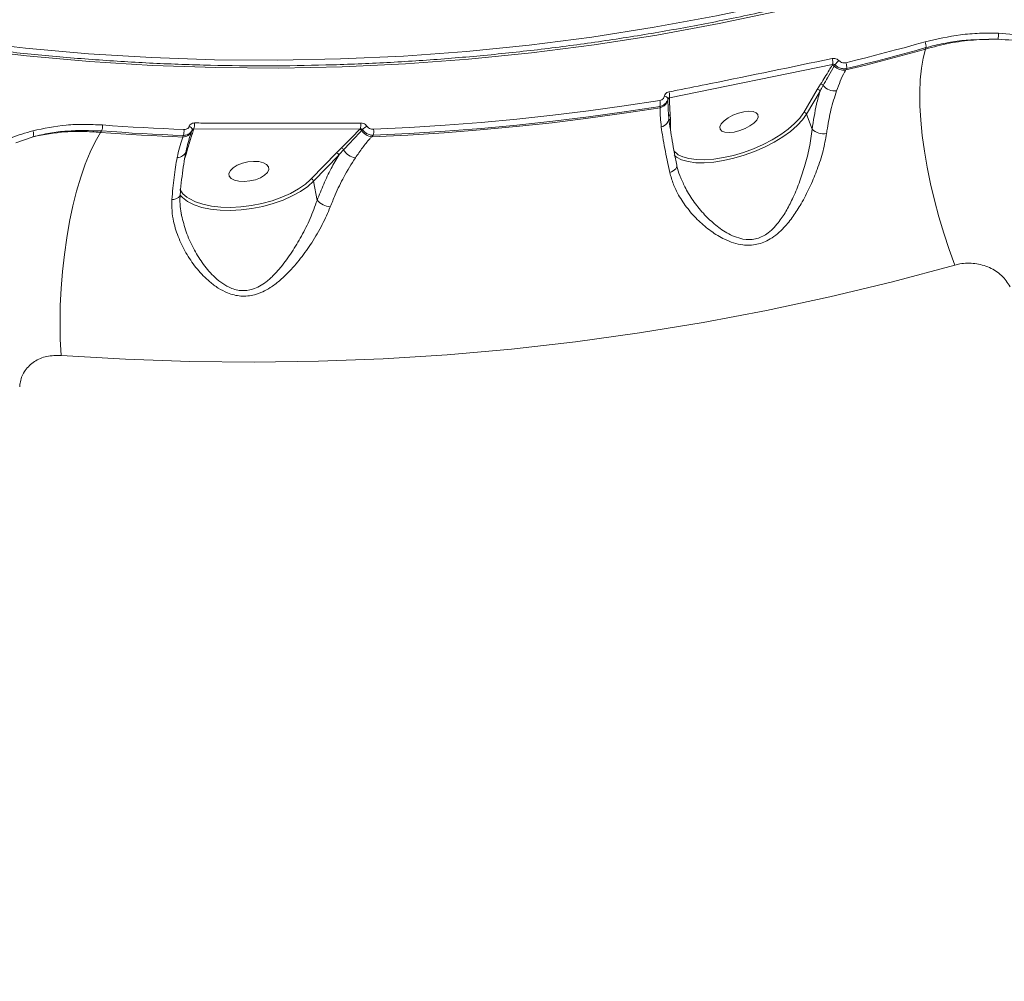
# Model space of a CAD drawing. Units: millimetres. Extents: x 825 to 12775, y 760 to 10065.
# Drawn here: x 4585 to 4804, y 3402 to 3616 of the extents above; entities that cross this region are included whole.
import ezdxf

# ---------------------------------------------------------------- set-up
doc = ezdxf.new("R2010")
doc.units = ezdxf.units.MM
doc.layers.add('DiKom', color=7, linetype='Continuous')

msp = doc.modelspace()

# ---------------------------------------------------------------- linework, layer by layer
at = {"layer": 'DiKom', "color": 7, "linetype": 'Continuous', "lineweight": 15}
for p, q in [((4786.43, 3609.4), (4786.51, 3609.71)), ((4765.74, 3605.98), (4729.45, 3598.57)), ((4765.63, 3605.79), (4765.74, 3605.98)), ((4766.27, 3605.88), (4766.12, 3605.61)), ((4768.85, 3605.08), (4768.65, 3604.74)), ((4759.32, 3595.28), (4762.34, 3600.43)), ((4762.34, 3600.43), (4763.07, 3601.61)), ((4729.11, 3598.15), (4729.11, 3598.33)), ((4729.45, 3598.57), (4729.45, 3598.51)), ((4762.95, 3600.07), (4759.93, 3594.92)), ((4727.36, 3596.36), (4727.36, 3596.66)), ((4729.63, 3594.82), (4729.68, 3593.82)), ((4729.68, 3593.82), (4729.72, 3591.19)), ((4759.14, 3594.99), (4759.32, 3595.28)), ((4761.19, 3591.56), (4759.93, 3594.92)), ((4623.67, 3591.63), (4623.61, 3591.45)), ((4660.65, 3591.62), (4623.67, 3591.63)), ((4660.59, 3591.56), (4660.65, 3591.62)), ((4587.93, 3589.91), (4584.11, 3588.57)), ((4603.13, 3591.19), (4602.89, 3590.86)), ((4621.19, 3589.84), (4621.3, 3590.18)), ((4622.95, 3590.35), (4623.22, 3591.18)), ((4623.22, 3591.18), (4623.3, 3591.44)), ((4663.55, 3590.22), (4663.23, 3589.88)), ((4622.37, 3587.4), (4622.03, 3586.26)), ((4622.34, 3588.35), (4622.62, 3589.3)), ((4655.37, 3586.32), (4656.48, 3587.43)), ((4622.03, 3586.26), (4621.64, 3585.11)), ((4649.78, 3580.51), (4655.37, 3586.32)), ((4655.89, 3585.83), (4650.3, 3580.03)), ((4731.1, 3583.59), (4730.59, 3586.13)), ((4731.78, 3581.26), (4731.85, 3581.08)), ((4649.55, 3580.28), (4649.78, 3580.51)), ((4651.1, 3575.75), (4650.3, 3580.03))]:
    msp.add_line(p, q, dxfattribs=at)
at = {"layer": 'DiKom', "color": 7, "linetype": 'Continuous', "lineweight": 15, "flags": 128}
for points in [[(4544.57, 3615.6), (4558.41, 3613.23), (4572.31, 3611.23), (4586.25, 3609.61), (4600.23, 3608.37), (4614.23, 3607.51), (4628.25, 3607.02), (4642.28, 3606.92), (4656.31, 3607.19), (4670.32, 3607.84), (4684.31, 3608.87), (4698.27, 3610.29), (4712.2, 3612.07), (4726.08, 3614.24), (4739.89, 3616.77), (4753.65, 3619.69), (4767.33, 3622.97), (4780.92, 3626.62), (4794.42, 3630.64), (4807.82, 3635.02), (4821.11, 3639.76), (4834.28, 3644.87)], [(4835.19, 3643.24), (4821.99, 3638.13), (4808.66, 3633.37), (4795.22, 3628.97), (4781.67, 3624.94), (4768.04, 3621.28), (4754.32, 3617.99), (4740.52, 3615.07), (4726.66, 3612.52), (4712.74, 3610.35), (4698.78, 3608.56), (4684.77, 3607.14), (4670.74, 3606.11), (4656.68, 3605.45), (4642.61, 3605.18), (4628.54, 3605.29), (4614.48, 3605.77), (4600.44, 3606.64), (4586.42, 3607.89), (4572.43, 3609.51), (4558.49, 3611.51), (4544.6, 3613.89)], [(4768.65, 3604.74), (4770.88, 3605.29), (4773.11, 3605.84), (4775.33, 3606.41), (4777.56, 3606.99), (4779.78, 3607.58), (4782, 3608.17), (4784.22, 3608.78), (4786.43, 3609.4)], [(4768.69, 3606.37), (4770.9, 3606.92), (4773.11, 3607.47), (4775.31, 3608.04), (4777.52, 3608.61), (4779.72, 3609.19), (4781.92, 3609.78), (4784.11, 3610.38), (4786.31, 3610.99)], [(4786.51, 3609.71), (4784.31, 3609.1), (4782.11, 3608.49), (4779.9, 3607.9), (4777.7, 3607.32), (4775.49, 3606.74), (4773.28, 3606.18), (4771.06, 3605.62), (4768.85, 3605.08)], [(4792.96, 3561.37), (4791.68, 3564.85), (4790.48, 3568.43), (4789.39, 3572.09), (4788.4, 3575.77), (4787.52, 3579.46), (4786.78, 3583.12), (4786.17, 3586.71), (4785.69, 3590.2), (4785.36, 3593.56), (4785.17, 3596.76), (4785.13, 3599.77), (4785.24, 3602.57), (4785.49, 3605.12), (4785.89, 3607.4), (4786.43, 3609.4)], [(4663.23, 3589.88), (4671.28, 3590.27), (4679.32, 3590.78), (4687.36, 3591.4), (4695.38, 3592.15), (4703.4, 3593.02), (4711.4, 3594.02), (4719.39, 3595.13), (4727.36, 3596.36)], [(4727.36, 3596.66), (4719.42, 3595.44), (4711.48, 3594.33), (4703.51, 3593.35), (4695.54, 3592.48), (4687.55, 3591.74), (4679.56, 3591.11), (4671.56, 3590.6), (4663.55, 3590.22)], [(4663.62, 3591.55), (4671.61, 3591.93), (4679.6, 3592.44), (4687.58, 3593.06), (4695.54, 3593.81), (4703.5, 3594.67), (4711.44, 3595.65), (4719.38, 3596.76), (4727.29, 3597.98)], [(4759.93, 3594.92), (4759.04, 3593.66), (4757.85, 3592.37), (4756.37, 3591.1), (4754.65, 3589.86), (4752.71, 3588.68), (4750.62, 3587.6), (4748.4, 3586.62), (4746.1, 3585.78), (4743.79, 3585.1), (4741.5, 3584.58), (4739.29, 3584.24), (4737.21, 3584.09), (4735.3, 3584.13), (4733.61, 3584.36), (4732.17, 3584.77), (4731, 3585.36), (4730.48, 3585.76)], [(4731.42, 3585.91), (4732.4, 3585.44), (4733.8, 3585.04), (4735.44, 3584.82), (4737.29, 3584.78), (4739.31, 3584.93), (4741.45, 3585.25), (4743.67, 3585.76), (4745.91, 3586.42), (4748.14, 3587.23), (4750.29, 3588.18), (4752.32, 3589.23), (4754.2, 3590.37), (4755.87, 3591.57), (4757.3, 3592.81), (4758.46, 3594.06), (4759.14, 3594.99)], [(4745.98, 3595.44), (4747.11, 3595.56), (4748.05, 3595.49), (4748.74, 3595.23), (4749.13, 3594.81), (4749.17, 3594.25), (4748.87, 3593.61), (4748.25, 3592.94), (4747.36, 3592.29), (4746.27, 3591.71), (4745.08, 3591.25), (4743.87, 3590.95), (4742.75, 3590.83), (4741.8, 3590.9), (4741.11, 3591.16), (4740.73, 3591.58), (4740.69, 3592.13), (4740.99, 3592.77), (4741.61, 3593.45), (4742.5, 3594.1), (4743.58, 3594.68), (4744.78, 3595.14), (4745.98, 3595.44)], [(4603.34, 3592.51), (4605.61, 3592.35), (4607.87, 3592.2), (4610.14, 3592.06), (4612.4, 3591.93), (4614.67, 3591.81), (4616.93, 3591.7), (4619.2, 3591.6), (4621.47, 3591.5)], [(4622.66, 3592.23), (4622.82, 3592.16), (4622.96, 3592.06), (4623.08, 3591.96), (4623.18, 3591.86), (4623.26, 3591.75), (4623.3, 3591.64), (4623.32, 3591.53), (4623.3, 3591.44)], [(4594.14, 3541.29), (4593.96, 3544.88), (4593.91, 3548.58), (4593.97, 3552.35), (4594.16, 3556.16), (4594.46, 3559.96), (4594.88, 3563.74), (4595.41, 3567.44), (4596.04, 3571.05), (4596.78, 3574.52), (4597.61, 3577.82), (4598.53, 3580.93), (4599.53, 3583.81), (4600.59, 3586.44), (4601.72, 3588.8), (4602.89, 3590.86)], [(4602.89, 3590.86), (4605.18, 3590.7), (4607.46, 3590.55), (4609.75, 3590.4), (4612.04, 3590.27), (4614.32, 3590.15), (4616.61, 3590.04), (4618.9, 3589.93), (4621.19, 3589.84)], [(4621.3, 3590.18), (4619.03, 3590.27), (4616.75, 3590.37), (4614.48, 3590.48), (4612.21, 3590.6), (4609.94, 3590.73), (4607.67, 3590.88), (4605.4, 3591.03), (4603.13, 3591.19)], [(4730.47, 3586.7), (4731.27, 3586), (4731.42, 3585.91)], [(4636.96, 3584.43), (4635.71, 3584.31), (4634.46, 3584.02), (4633.34, 3583.57), (4632.42, 3583.02), (4631.79, 3582.4), (4631.49, 3581.76), (4631.54, 3581.15), (4631.95, 3580.63), (4632.68, 3580.23), (4633.68, 3580), (4634.85, 3579.93), (4636.11, 3580.06), (4637.35, 3580.35), (4638.47, 3580.79), (4639.39, 3581.34), (4640.03, 3581.97), (4640.33, 3582.61), (4640.27, 3583.21), (4639.86, 3583.73), (4639.13, 3584.13), (4638.14, 3584.37), (4636.96, 3584.43)], [(4731.09, 3583.59), (4731.09, 3583.58), (4731.09, 3583.32), (4731.01, 3583.05), (4730.85, 3582.79), (4730.61, 3582.53), (4730.3, 3582.3), (4729.94, 3582.09), (4729.53, 3581.92)], [(4650.3, 3580.03), (4649, 3578.86), (4647.41, 3577.75), (4645.57, 3576.73), (4643.52, 3575.82), (4641.31, 3575.03), (4638.98, 3574.4), (4636.59, 3573.93), (4634.18, 3573.63), (4631.81, 3573.5), (4629.53, 3573.56), (4627.4, 3573.79), (4625.45, 3574.2), (4623.73, 3574.78), (4622.28, 3575.51), (4621.14, 3576.37), (4620.61, 3576.94)], [(4622.13, 3576.46), (4622.62, 3576.13), (4624.02, 3575.42), (4625.69, 3574.87), (4627.58, 3574.47), (4629.65, 3574.24), (4631.86, 3574.18), (4634.15, 3574.3), (4636.49, 3574.6), (4638.81, 3575.06), (4641.07, 3575.67), (4643.21, 3576.43), (4645.2, 3577.31), (4646.98, 3578.3), (4648.52, 3579.38), (4649.55, 3580.28)], [(4618.8, 3575.91), (4619.24, 3575.97), (4619.65, 3576.08), (4620, 3576.23), (4620.28, 3576.41), (4620.49, 3576.62), (4620.61, 3576.86), (4620.63, 3577)], [(4792.96, 3561.37), (4779.07, 3557.66), (4765.1, 3554.29), (4751.06, 3551.27), (4736.95, 3548.6), (4722.79, 3546.28), (4708.58, 3544.31), (4694.33, 3542.69), (4680.05, 3541.42), (4665.75, 3540.51), (4651.43, 3539.96), (4637.1, 3539.76), (4622.77, 3539.91), (4608.45, 3540.42), (4594.14, 3541.29)]]:
    msp.add_lwpolyline(points, dxfattribs=at)
at = {"layer": 'DiKom', "color": 7, "linetype": 'Continuous', "lineweight": 15}
for centre, radius, start, end in [((4798.36, 3612.62), 4.3, 346.1242, 3.9025), ((4784.3, 3610.03), 2.23, 351.7871, 25.7084), ((4763.44, 3606.41), 2.34, 349.3427, 21.9517), ((4765.69, 3605.21), 0.586, 43.4859, 96.5992), ((4768.24, 3607.63), 2.92, 223.6214, 278.1498), ((4769.41, 3603.91), 3.7, 128.0599, 147.9083), ((4766.63, 3605.46), 2.25, 350.1062, 23.8598), ((4762.41, 3599.85), 0.583, 22.1079, 96.7004), ((4763.13, 3601.02), 0.596, 29.6918, 95.1196), ((4766.2, 3603.36), 3.28, 218.6589, 277.5537), ((4726.82, 3598.64), 2.34, 283.3231, 348.0094), ((4728.27, 3598.05), 0.885, 18.5717, 85.475), ((4729.57, 3598.06), 0.468, 105.2945, 168.2153), ((4727.32, 3599.06), 2.18, 346.8147, 21.9521), ((4725.15, 3597.21), 2.27, 346.0305, 19.6982), ((4727.19, 3594.13), 2.11, 282.2005, 4.9128), ((4729.75, 3594.37), 0.459, 105.1882, 187.5758), ((4729.81, 3593.36), 0.477, 105.4987, 152.1846), ((4759.39, 3594.7), 0.584, 22.1384, 96.7092), ((4600.96, 3592.21), 2.4, 334.7086, 7.2071), ((4621.56, 3592.52), 2.29, 336.9878, 11.0945), ((4660.49, 3590.93), 0.629, 32.9344, 80.8429), ((4658.35, 3592.48), 2.45, 339.4406, 11.1584), ((4663.82, 3589.21), 3.46, 118.5161, 139.1228), ((4661.35, 3591.01), 2.33, 340.109, 13.2813), ((4763.79, 3594.49), 3.92, 228.4201, 278.9172), ((4586.49, 3590.49), 1.55, 338.3473, 28.1017), ((4621.22, 3591.99), 2.15, 269.0024, 337.8011), ((4619.12, 3591.13), 2.38, 336.3377, 9.0299), ((4623.61, 3591.02), 0.429, 90.8594, 157.9026), ((4663.63, 3592.98), 3.13, 213.1123, 262.5959), ((4622.39, 3586.93), 0.471, 93.2153, 135.1109), ((4656.36, 3586.8), 0.645, 19.2473, 79.116), ((4620.06, 3587.25), 1.95, 266.8186, 343.3564), ((4655.27, 3585.7), 0.628, 12.4387, 80.9289), ((4660.16, 3588.82), 3.67, 209.603, 261.1983), ((4649.69, 3579.89), 0.628, 12.4387, 80.9289), ((4625.03, 3580.69), 5.13, 209.9151, 235.4941), ((4654.71, 3579.33), 5.08, 224.6715, 262.0465)]:
    msp.add_arc(centre, radius, start, end, dxfattribs=at)
for points, knots in [([(4768.8, 3748.51), (4770.93, 3745.72), (4776.68, 3738.21), (4786.09, 3725.23), (4797, 3709.39), (4807.99, 3692.59), (4819.03, 3674.84), (4830.07, 3656.19), (4840.89, 3637.06), (4851.44, 3617.5), (4861.7, 3597.62), (4871.83, 3577.09), (4881.81, 3555.95), (4891.58, 3534.25), (4900.93, 3512.49), (4909.84, 3490.74), (4918.29, 3469.06), (4926.43, 3447.11), (4934.22, 3424.95), (4941.6, 3402.66), (4948.44, 3380.73), (4954.7, 3359.22), (4960.4, 3338.19), (4965.63, 3317.3), (4970.34, 3296.63), (4974.52, 3276.26), (4978.06, 3256.63), (4980.98, 3237.79), (4983.28, 3219.78), (4985, 3202.31), (4986.12, 3185.45), (4986.61, 3169.28), (4986.47, 3154.81), (4985.81, 3141.92), (4984.73, 3130.47), (4983.19, 3119.73), (4981.18, 3109.72), (4978.74, 3100.57), (4975.88, 3092.3), (4972.98, 3085.64), (4970.92, 3081.93), (4970.08, 3080.42)], [0, 0, 0, 0, 0.015652, 0.042168, 0.068704, 0.09522, 0.122506, 0.149815, 0.177101, 0.203617, 0.230153, 0.256669, 0.283955, 0.311263, 0.338549, 0.365065, 0.391601, 0.418117, 0.445403, 0.472712, 0.499998, 0.526513, 0.55305, 0.579566, 0.606852, 0.63416, 0.661446, 0.687962, 0.714498, 0.741014, 0.7683, 0.795608, 0.822894, 0.845972, 0.869077, 0.892183, 0.915506, 0.938831, 0.961564, 0.984348, 1, 1, 1, 1]), ([(4834.71, 3643.71), (4832.61, 3642.87), (4826.51, 3640.44), (4816.34, 3636.65), (4804.17, 3632.43), (4791.91, 3628.51), (4779.56, 3624.9), (4767.14, 3621.59), (4754.65, 3618.59), (4742.09, 3615.9), (4729.48, 3613.52), (4716.82, 3611.45), (4704.12, 3609.69), (4691.38, 3608.25), (4678.62, 3607.12), (4665.83, 3606.3), (4653.03, 3605.8), (4640.22, 3605.62), (4627.41, 3605.75), (4614.61, 3606.2), (4601.82, 3606.97), (4589.05, 3608.05), (4576.31, 3609.44), (4563.6, 3611.15), (4552.98, 3612.84), (4546.6, 3613.99), (4544.42, 3614.39)], [0, 0, 0, 0, 0.022819, 0.066217, 0.109617, 0.153015, 0.196414, 0.239814, 0.283213, 0.326612, 0.370013, 0.413412, 0.456811, 0.500212, 0.54361, 0.587011, 0.630411, 0.673812, 0.717211, 0.760611, 0.80401, 0.84741, 0.890811, 0.93421, 0.977611, 1, 1, 1, 1]), ([(4786.31, 3610.99), (4788.92, 3611.6), (4792.87, 3612.52), (4798.39, 3612.96), (4801.22, 3612.93), (4802.64, 3612.91)], [0, 0, 0, 0, 0.492767, 0.746381, 1, 1, 1, 1]), ([(4786.43, 3609.4), (4788.19, 3609.87), (4791.66, 3610.79), (4797.07, 3611.52), (4800.7, 3611.56), (4802.53, 3611.59)], [0, 0, 0, 0, 0.339554, 0.667775, 1, 1, 1, 1]), ([(4802.53, 3611.59), (4799.83, 3611.57), (4795.74, 3611.53), (4790.42, 3610.7), (4787.81, 3610.04), (4786.51, 3609.71)], [0, 0, 0, 0, 0.492792, 0.746394, 1, 1, 1, 1]), ([(4848.06, 3583.44), (4847.2, 3585.02), (4845.47, 3588.18), (4842.21, 3592.55), (4838.52, 3596.59), (4834.36, 3600.21), (4829.84, 3603.38), (4824.98, 3606.09), (4819.85, 3608.28), (4814.52, 3609.94), (4808.72, 3611.17), (4804.7, 3611.44), (4802.53, 3611.59)], [0, 0, 0, 0, 0.097775, 0.195856, 0.293634, 0.391456, 0.489597, 0.587423, 0.685894, 0.784679, 0.883156, 1, 1, 1, 1]), ([(4802.64, 3612.91), (4804.86, 3612.76), (4808.96, 3612.48), (4814.87, 3611.22), (4820.31, 3609.52), (4825.55, 3607.27), (4830.5, 3604.5), (4835.12, 3601.25), (4839.36, 3597.55), (4843.14, 3593.43), (4846.47, 3588.96), (4848.23, 3585.72), (4849.11, 3584.11)], [0, 0, 0, 0, 0.116685, 0.215087, 0.313796, 0.412199, 0.51006, 0.608225, 0.706085, 0.803953, 0.902134, 1, 1, 1, 1]), ([(4729.35, 3599.88), (4729.96, 3600), (4733.05, 3600.61), (4745.11, 3603.01), (4756.6, 3605.41), (4765.61, 3607.29)], [0, 0, 0, 0, 0.0512228, 0.2561248, 1, 1, 1, 1]), ([(4765.61, 3607.29), (4765.66, 3607.29), (4765.87, 3607.33), (4766.26, 3607.31), (4766.74, 3607.15), (4767, 3606.93), (4767.13, 3606.83)], [0, 0, 0, 0, 0.09628, 0.398569, 0.699075, 1, 1, 1, 1]), ([(4763.07, 3601.61), (4763.72, 3602.64), (4764.59, 3604.04), (4765.41, 3605.42), (4765.63, 3605.79)], [0, 0, 0, 0, 0.735326, 1, 1, 1, 1]), ([(4766.12, 3605.61), (4766.02, 3605.44), (4765.52, 3604.59), (4764.71, 3603.17), (4763.97, 3601.89), (4763.64, 3601.32)], [0, 0, 0, 0, 0.122285, 0.611415, 1, 1, 1, 1]), ([(4766.27, 3605.88), (4766.23, 3605.91), (4766.14, 3605.98), (4765.97, 3606.02), (4765.83, 3606.01), (4765.75, 3605.98), (4765.74, 3605.98)], [0, 0, 0, 0, 0.292972, 0.592141, 0.90013, 1, 1, 1, 1]), ([(4768.85, 3605.08), (4768.74, 3605.06), (4768.38, 3604.99), (4767.71, 3605.05), (4766.91, 3605.34), (4766.48, 3605.7), (4766.27, 3605.88)], [0, 0, 0, 0, 0.120976, 0.414487, 0.707048, 1, 1, 1, 1]), ([(4768.65, 3604.74), (4768.56, 3604.58), (4767.78, 3603.22), (4767.17, 3601.57), (4766.63, 3600.11)], [0, 0, 0, 0, 0.117855, 1, 1, 1, 1]), ([(4767.13, 3606.83), (4767.25, 3606.72), (4767.51, 3606.5), (4768, 3606.34), (4768.4, 3606.32), (4768.62, 3606.36), (4768.69, 3606.37)], [0, 0, 0, 0, 0.292645, 0.585165, 0.8788, 1, 1, 1, 1]), ([(4763.64, 3601.32), (4763.54, 3601.14), (4763.3, 3600.72), (4763.08, 3600.31), (4762.95, 3600.07)], [0, 0, 0, 0, 0.435279, 1, 1, 1, 1]), ([(4727.29, 3597.98), (4727.45, 3598.02), (4727.77, 3598.1), (4728.13, 3598.41), (4728.29, 3598.71), (4728.33, 3598.89), (4728.34, 3598.93)], [0, 0, 0, 0, 0.307694, 0.615866, 0.919116, 1, 1, 1, 1]), ([(4729.11, 3598.33), (4729.1, 3598.27), (4729.03, 3597.96), (4728.75, 3597.44), (4728.15, 3596.91), (4727.62, 3596.74), (4727.36, 3596.66)], [0, 0, 0, 0, 0.081354, 0.385747, 0.693751, 1, 1, 1, 1]), ([(4728.34, 3598.93), (4728.35, 3598.96), (4728.38, 3599.13), (4728.53, 3599.42), (4728.88, 3599.74), (4729.19, 3599.83), (4729.35, 3599.88)], [0, 0, 0, 0, 0.052377, 0.365006, 0.682892, 1, 1, 1, 1]), ([(4729.45, 3598.57), (4729.4, 3598.56), (4729.29, 3598.55), (4729.18, 3598.48), (4729.12, 3598.39), (4729.11, 3598.34), (4729.11, 3598.33)], [0, 0, 0, 0, 0.334385, 0.65471, 0.951878, 1, 1, 1, 1]), ([(4729.29, 3594.31), (4729.28, 3594.47), (4729.21, 3595.24), (4729.15, 3596.53), (4729.12, 3597.64), (4729.11, 3598.15)], [0, 0, 0, 0, 0.117897, 0.589494, 1, 1, 1, 1]), ([(4729.45, 3598.51), (4729.47, 3597.63), (4729.5, 3596.39), (4729.6, 3595.17), (4729.63, 3594.82)], [0, 0, 0, 0, 0.708832, 1, 1, 1, 1]), ([(4761.19, 3591.56), (4761.48, 3593.47), (4761.94, 3596.5), (4762.68, 3599.1), (4762.95, 3600.07)], [0, 0, 0, 0, 0.629904, 1, 1, 1, 1]), ([(4766.63, 3600.11), (4766.19, 3598.74), (4765.37, 3596.19), (4764.73, 3592.85), (4764.46, 3591.02), (4764.4, 3590.62)], [0, 0, 0, 0, 0.4787, 0.884382, 1, 1, 1, 1]), ([(4727.64, 3592.07), (4727.56, 3592.77), (4727.42, 3594.18), (4727.4, 3595.55), (4727.37, 3596.23), (4727.36, 3596.36)], [0, 0, 0, 0, 0.443894, 0.891117, 1, 1, 1, 1]), ([(4730.59, 3586.13), (4730.59, 3586.15), (4730.38, 3587.16), (4730.07, 3588.99), (4729.65, 3591.56), (4729.41, 3593.28), (4729.33, 3594.08), (4729.32, 3594.18)], [0, 0, 0, 0, 0.008186, 0.323072, 0.638301, 0.952545, 1, 1, 1, 1]), ([(4587.86, 3591.22), (4590.31, 3591.72), (4594.03, 3592.49), (4599.28, 3592.71), (4601.99, 3592.58), (4603.34, 3592.51)], [0, 0, 0, 0, 0.492777, 0.746372, 1, 1, 1, 1]), ([(4621.47, 3591.5), (4621.63, 3591.51), (4621.95, 3591.53), (4622.34, 3591.75), (4622.57, 3592), (4622.64, 3592.18), (4622.66, 3592.23)], [0, 0, 0, 0, 0.296733, 0.59394, 0.88948, 1, 1, 1, 1]), ([(4622.66, 3592.23), (4622.67, 3592.27), (4622.74, 3592.44), (4622.95, 3592.7), (4623.33, 3592.92), (4623.65, 3592.95), (4623.81, 3592.96)], [0, 0, 0, 0, 0.085577, 0.389243, 0.694787, 1, 1, 1, 1]), ([(4623.67, 3591.63), (4623.62, 3591.63), (4623.52, 3591.64), (4623.4, 3591.58), (4623.33, 3591.5), (4623.31, 3591.45), (4623.3, 3591.44)], [0, 0, 0, 0, 0.313166, 0.619593, 0.916971, 1, 1, 1, 1]), ([(4623.81, 3592.96), (4624.44, 3592.96), (4627.58, 3592.93), (4639.85, 3592.86), (4651.57, 3592.91), (4660.76, 3592.95)], [0, 0, 0, 0, 0.051218, 0.256121, 1, 1, 1, 1]), ([(4656.48, 3587.43), (4656.89, 3587.83), (4658.29, 3589.2), (4659.64, 3590.58), (4660.59, 3591.56)], [0, 0, 0, 0, 0.291195, 1, 1, 1, 1]), ([(4661.2, 3591.47), (4661.16, 3591.51), (4661.07, 3591.58), (4660.89, 3591.63), (4660.74, 3591.63), (4660.66, 3591.62), (4660.65, 3591.62)], [0, 0, 0, 0, 0.28675, 0.589985, 0.913807, 1, 1, 1, 1]), ([(4660.76, 3592.95), (4660.8, 3592.95), (4661, 3592.95), (4661.38, 3592.86), (4661.84, 3592.62), (4662.06, 3592.37), (4662.17, 3592.25)], [0, 0, 0, 0, 0.081014, 0.390872, 0.695254, 1, 1, 1, 1]), ([(4662.17, 3592.25), (4662.28, 3592.12), (4662.5, 3591.88), (4662.95, 3591.64), (4663.34, 3591.55), (4663.56, 3591.55), (4663.62, 3591.55)], [0, 0, 0, 0, 0.29546, 0.590434, 0.890093, 1, 1, 1, 1]), ([(4729.53, 3581.92), (4729.14, 3583.76), (4728.35, 3587.49), (4727.83, 3590.61), (4727.64, 3592.06), (4727.64, 3592.07)], [0, 0, 0, 0, 0.49139, 0.997068, 1, 1, 1, 1]), ([(4731.85, 3581.08), (4732.18, 3580.31), (4732.94, 3578.48), (4734.65, 3575.7), (4736.85, 3572.92), (4739.37, 3570.47), (4741.74, 3568.74), (4743.93, 3567.65), (4746.06, 3567), (4748.61, 3566.99), (4750.86, 3568.03), (4752.48, 3569.4), (4753.94, 3571.06), (4755.41, 3573.28), (4756.94, 3576.25), (4758.33, 3579.61), (4759.59, 3583.44), (4760.65, 3587.51), (4761.01, 3590.19), (4761.19, 3591.56)], [0, 0, 0, 0, 0.0517266, 0.1227302, 0.195011, 0.2601772, 0.3266623, 0.363551, 0.4013567, 0.4550723, 0.5087131, 0.5426295, 0.5774174, 0.63426, 0.6922585, 0.7634245, 0.8358218, 0.9165538, 1, 1, 1, 1]), ([(4559.12, 3554.82), (4559.27, 3556.69), (4559.55, 3560.31), (4560.77, 3565.39), (4562.46, 3570.07), (4564.69, 3574.44), (4567.46, 3578.42), (4570.71, 3581.98), (4574.41, 3585.09), (4578.54, 3587.67), (4583.01, 3589.79), (4586.24, 3590.74), (4587.86, 3591.22)], [0, 0, 0, 0, 0.1070832, 0.2059737, 0.3051834, 0.4040778, 0.5033364, 0.6029183, 0.7021815, 0.8013456, 0.9008327, 1, 1, 1, 1]), ([(4603.13, 3591.19), (4600.55, 3591.26), (4596.64, 3591.38), (4591.61, 3590.75), (4589.16, 3590.19), (4587.93, 3589.91)], [0, 0, 0, 0, 0.492809, 0.746415, 1, 1, 1, 1]), ([(4587.93, 3589.91), (4590.3, 3590.36), (4593.9, 3591.03), (4598.97, 3591.14), (4601.59, 3590.95), (4602.89, 3590.86)], [0, 0, 0, 0, 0.492794, 0.746392, 1, 1, 1, 1]), ([(4619.95, 3585.3), (4620.31, 3586.74), (4620.72, 3588.37), (4621.14, 3589.69), (4621.19, 3589.84)], [0, 0, 0, 0, 0.882138, 1, 1, 1, 1]), ([(4623.3, 3591.44), (4623.27, 3591.35), (4623.15, 3591.05), (4622.77, 3590.62), (4622.1, 3590.24), (4621.57, 3590.2), (4621.3, 3590.18)], [0, 0, 0, 0, 0.110607, 0.406382, 0.703548, 1, 1, 1, 1]), ([(4621.93, 3586.69), (4622.08, 3587.36), (4622.37, 3588.65), (4622.76, 3589.79), (4622.95, 3590.35)], [0, 0, 0, 0, 0.515074, 1, 1, 1, 1]), ([(4623.61, 3591.45), (4623.49, 3591.09), (4623.04, 3589.74), (4622.65, 3588.39), (4622.37, 3587.4)], [0, 0, 0, 0, 0.264693, 1, 1, 1, 1]), ([(4661.01, 3591.28), (4660.86, 3591.11), (4660.07, 3590.29), (4658.74, 3588.88), (4657.53, 3587.6), (4656.97, 3587.01)], [0, 0, 0, 0, 0.117893, 0.589469, 1, 1, 1, 1]), ([(4663.23, 3589.88), (4663.09, 3589.74), (4662.37, 3588.98), (4661.17, 3587.5), (4660.12, 3585.96), (4659.6, 3585.2)], [0, 0, 0, 0, 0.108865, 0.552798, 1, 1, 1, 1]), ([(4661.2, 3591.47), (4661.17, 3591.44), (4661.11, 3591.38), (4661.05, 3591.31), (4661.01, 3591.28)], [0, 0, 0, 0, 0.488236, 1, 1, 1, 1]), ([(4663.55, 3590.22), (4663.45, 3590.22), (4663.1, 3590.24), (4662.47, 3590.41), (4661.74, 3590.84), (4661.38, 3591.26), (4661.2, 3591.47)], [0, 0, 0, 0, 0.109163, 0.407841, 0.70306, 1, 1, 1, 1]), ([(4764.4, 3590.62), (4764.17, 3589.34), (4763.71, 3586.74), (4762.77, 3583.88), (4761.76, 3581.16), (4760.67, 3578.58), (4758.93, 3575.2), (4757.02, 3572.2), (4755.24, 3569.97), (4753.49, 3568.29), (4751.55, 3566.88), (4748.94, 3565.79), (4746.1, 3565.71), (4743.69, 3566.26), (4741.28, 3567.23), (4738.63, 3568.85), (4735.87, 3571.18), (4733.43, 3573.89), (4731.57, 3576.66), (4730.24, 3579.37), (4729.77, 3581.06), (4729.53, 3581.92)], [0, 0, 0, 0, 0.0713212, 0.1455332, 0.1511413, 0.2166829, 0.2835514, 0.337208, 0.3918217, 0.4251631, 0.459118, 0.5134591, 0.5679397, 0.6040738, 0.6411261, 0.7022468, 0.7649091, 0.8302401, 0.8968694, 0.9479899, 1, 1, 1, 1]), ([(4618.8, 3575.91), (4618.94, 3577.61), (4619.22, 3581.04), (4619.7, 3583.87), (4619.95, 3585.3)], [0, 0, 0, 0, 0.494246, 1, 1, 1, 1]), ([(4620.64, 3577), (4620.65, 3577.14), (4620.74, 3578.31), (4620.95, 3580.39), (4621.3, 3583.15), (4621.64, 3585.24), (4621.86, 3586.33), (4621.93, 3586.67)], [0, 0, 0, 0, 0.037057, 0.317431, 0.597665, 0.87738, 1, 1, 1, 1]), ([(4651.1, 3575.75), (4651.57, 3576.98), (4652.54, 3579.44), (4654.15, 3582.82), (4655.31, 3584.84), (4655.89, 3585.83)], [0, 0, 0, 0, 0.335766, 0.674765, 1, 1, 1, 1]), ([(4659.6, 3585.2), (4658.73, 3583.82), (4657.13, 3581.29), (4655.3, 3577.52), (4654.37, 3575.19), (4654.01, 3574.29)], [0, 0, 0, 0, 0.4251242, 0.7780803, 1, 1, 1, 1]), ([(4656.97, 3587.01), (4656.81, 3586.84), (4656.44, 3586.45), (4656.08, 3586.05), (4655.89, 3585.83)], [0, 0, 0, 0, 0.44028, 1, 1, 1, 1]), ([(4731.84, 3581.08), (4731.81, 3581.15), (4731.47, 3581.91), (4731.21, 3582.76), (4731.1, 3583.52), (4731.09, 3583.59)], [0, 0, 0, 0, 0.0875062, 0.9174413, 1, 1, 1, 1]), ([(4620.96, 3572.4), (4620.85, 3573.06), (4620.6, 3574.47), (4620.52, 3576.01), (4620.64, 3576.85), (4620.66, 3576.99)], [0, 0, 0, 0, 0.426577, 0.906795, 1, 1, 1, 1]), ([(4654.01, 3574.29), (4653.45, 3572.98), (4652.3, 3570.3), (4650.02, 3566.44), (4647.46, 3562.81), (4645.03, 3559.99), (4642.73, 3557.83), (4640.85, 3556.42), (4638.99, 3555.38), (4636.82, 3554.57), (4634.11, 3554.29), (4631.34, 3555), (4629.05, 3556.21), (4626.75, 3557.93), (4624.36, 3560.41), (4622.07, 3563.67), (4620.26, 3567.25), (4619.21, 3570.56), (4618.74, 3573.49), (4618.78, 3575.1), (4618.8, 3575.91)], [0, 0, 0, 0, 0.074112, 0.151036, 0.220601, 0.291724, 0.334333, 0.377549, 0.410058, 0.443263, 0.496252, 0.549084, 0.588537, 0.628981, 0.696115, 0.765008, 0.835436, 0.907628, 0.953438, 1, 1, 1, 1]), ([(4620.96, 3572.4), (4621.25, 3571.19), (4621.86, 3568.7), (4623.46, 3565.16), (4625.48, 3561.83), (4627.57, 3559.31), (4629.63, 3557.51), (4631.62, 3556.26), (4634.08, 3555.51), (4636.46, 3555.8), (4638.31, 3556.63), (4639.91, 3557.7), (4641.52, 3559.15), (4643.46, 3561.34), (4645.53, 3564.22), (4647.67, 3567.83), (4649.62, 3571.73), (4650.6, 3574.4), (4651.1, 3575.75)], [0, 0, 0, 0, 0.077788, 0.159672, 0.23484, 0.311585, 0.353997, 0.397393, 0.452035, 0.506399, 0.540567, 0.575798, 0.622478, 0.669946, 0.748432, 0.828528, 0.913016, 1, 1, 1, 1]), ([(4620.9, 3572.67), (4620.91, 3572.62), (4620.92, 3572.52), (4620.94, 3572.43), (4620.96, 3572.4)], [0, 0, 0, 0, 0.622314, 1, 1, 1, 1]), ([(4805.22, 3556.55), (4804.65, 3557.42), (4803.49, 3559.19), (4800.64, 3560.97), (4797.39, 3561.86), (4794.74, 3561.81), (4793.32, 3561.46), (4792.96, 3561.37)], [0, 0, 0, 0, 0.218709, 0.444793, 0.679405, 0.919201, 1, 1, 1, 1]), ([(4594.14, 3541.29), (4593.06, 3541.27), (4590.93, 3541.25), (4588.14, 3540.05), (4586.06, 3538.09), (4585.11, 3535.99), (4584.98, 3534.66), (4584.94, 3534.3)], [0, 0, 0, 0, 0.238506, 0.47134, 0.6968, 0.915992, 1, 1, 1, 1])]:
    msp.add_open_spline(points, degree=3, knots=knots, dxfattribs=at)

doc.saveas('drawing.dxf')
